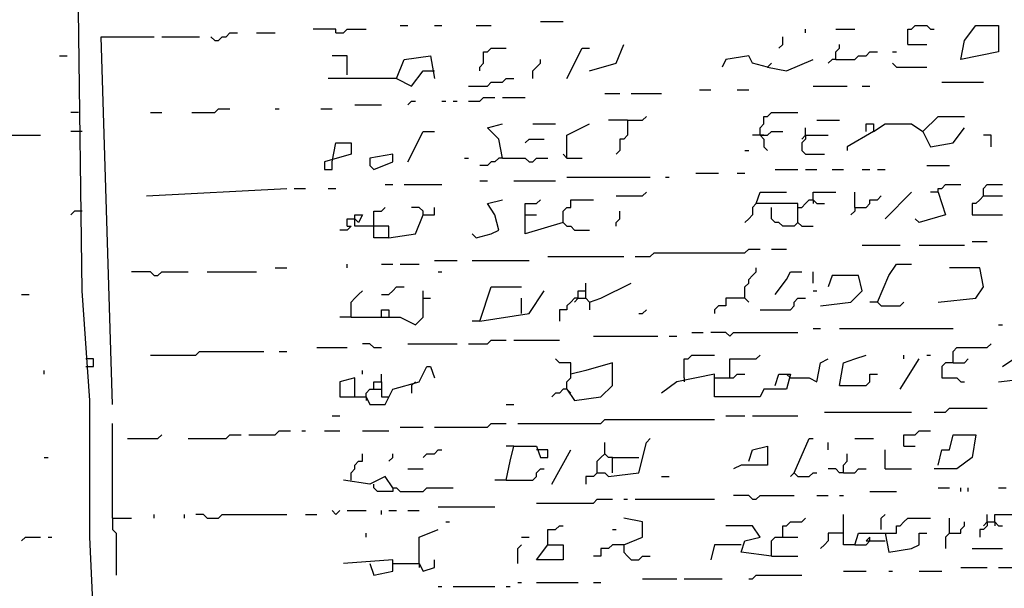
# Model space of a CAD drawing. Extents: x 0.1 to 7.4, y 0 to 10.
# Drawn here: x 0.8 to 1.3, y 6.5 to 6.8 of the extents above; entities that cross this region are included whole.
import ezdxf

# ---------------------------------------------------------------- set-up
doc = ezdxf.new("R2010")
doc.units = 0

msp = doc.modelspace()

# ---------------------------------------------------------------- linework, layer by layer
at = {"layer": 'R2V', "color": 0}
for points in [[(0.838115, 6.471311, 0), (0.834016, 6.557377, 0), (0.834016, 6.631148, 0), (0.829918, 6.690574, 0), (0.827869, 6.842213, 0), (0.82582, 6.881148, 0), (0.82377, 6.907787, 0), (0.82377, 6.92623, 0), (0.82377, 6.934426, 0), (0.819672, 6.956967, 0), (0.819672, 7.012295, 0), (0.811475, 7.252049, 0), (0.809426, 7.315574, 0)], [(1.077869, 6.836066, 0), (1.090164, 6.836066, 0)], [(0.967213, 6.829918, 0), (0.967213, 6.831967, 0), (0.954918, 6.831967, 0)], [(0.967213, 6.829918, 0), (0.971311, 6.829918, 0), (0.973361, 6.831967, 0), (0.983607, 6.831967, 0)], [(1.002049, 6.834016, 0), (1.006148, 6.834016, 0)], [(1.020492, 6.834016, 0), (1.02459, 6.834016, 0)], [(1.043033, 6.834016, 0), (1.05123, 6.834016, 0)], [(1.221311, 6.829918, 0), (1.221311, 6.831967, 0)], [(1.237705, 6.831967, 0), (1.247951, 6.831967, 0)], [(1.276639, 6.82377, 0), (1.276639, 6.831967, 0), (1.278689, 6.831967, 0), (1.280738, 6.834016, 0), (1.286885, 6.834016, 0), (1.288934, 6.831967, 0), (1.290984, 6.831967, 0)], [(1.305328, 6.815574, 0), (1.307377, 6.82582, 0), (1.313525, 6.834016, 0), (1.32582, 6.834016, 0), (1.32582, 6.819672, 0), (1.305328, 6.815574, 0)], [(0.846311, 6.629098, 0), (0.840164, 6.827869, 0), (0.868852, 6.827869, 0)], [(0.872951, 6.827869, 0), (0.893443, 6.827869, 0)], [(0.901639, 6.82582, 0), (0.89959, 6.827869, 0)], [(0.901639, 6.82582, 0), (0.903689, 6.82582, 0), (0.905738, 6.827869, 0), (0.907787, 6.827869, 0), (0.909836, 6.829918, 0), (0.913934, 6.829918, 0)], [(0.92418, 6.829918, 0), (0.934426, 6.829918, 0)], [(1.206967, 6.821721, 0), (1.209016, 6.82377, 0), (1.209016, 6.827869, 0)], [(1.045082, 6.809426, 0), (1.045082, 6.811475, 0), (1.047131, 6.813525, 0), (1.047131, 6.819672, 0), (1.04918, 6.819672, 0), (1.05123, 6.821721, 0), (1.059426, 6.821721, 0)], [(1.092213, 6.805328, 0), (1.10041, 6.821721, 0), (1.104508, 6.821721, 0)], [(1.104508, 6.809426, 0), (1.118852, 6.813525, 0), (1.122951, 6.82377, 0)], [(1.237705, 6.815574, 0), (1.237705, 6.819672, 0), (1.239754, 6.821721, 0), (1.239754, 6.82377, 0)], [(1.276639, 6.82377, 0), (1.286885, 6.82377, 0)], [(0.817623, 6.817623, 0), (0.821721, 6.817623, 0)], [(0.973361, 6.807377, 0), (0.973361, 6.817623, 0), (0.965164, 6.817623, 0)], [(1, 6.805328, 0), (1.004098, 6.815574, 0), (1.018443, 6.817623, 0), (1.020492, 6.805328, 0)], [(1.07377, 6.805328, 0), (1.07377, 6.809426, 0), (1.07582, 6.811475, 0), (1.077869, 6.813525, 0), (1.077869, 6.815574, 0)], [(1.20082, 6.811475, 0), (1.192623, 6.813525, 0), (1.190574, 6.817623, 0), (1.178279, 6.815574, 0), (1.17623, 6.811475, 0)], [(1.20082, 6.811475, 0), (1.211066, 6.809426, 0), (1.22541, 6.815574, 0)], [(1.237705, 6.815574, 0), (1.235656, 6.815574, 0), (1.233607, 6.813525, 0)], [(1.237705, 6.815574, 0), (1.247951, 6.815574, 0), (1.25, 6.817623, 0), (1.254098, 6.817623, 0), (1.256148, 6.819672, 0), (1.260246, 6.819672, 0)], [(1.268443, 6.819672, 0), (1.270492, 6.819672, 0)], [(1, 6.805328, 0), (1.008197, 6.80123, 0), (1.014344, 6.809426, 0), (1.018443, 6.809426, 0)], [(1.018443, 6.809426, 0), (1.020492, 6.809426, 0)], [(1.20082, 6.811475, 0), (1.202869, 6.813525, 0)], [(1.270492, 6.811475, 0), (1.268443, 6.813525, 0)], [(1.270492, 6.811475, 0), (1.286885, 6.811475, 0)], [(1, 6.805328, 0), (0.985656, 6.805328, 0), (0.963115, 6.805328, 0)], [(1.038934, 6.80123, 0), (1.04918, 6.80123, 0), (1.05123, 6.803279, 0), (1.057377, 6.803279, 0), (1.059426, 6.805328, 0), (1.063525, 6.805328, 0)], [(1.163934, 6.79918, 0), (1.170082, 6.79918, 0)], [(1.184426, 6.79918, 0), (1.190574, 6.79918, 0)], [(1.22541, 6.80123, 0), (1.243852, 6.80123, 0)], [(1.252049, 6.80123, 0), (1.256148, 6.80123, 0)], [(1.295082, 6.803279, 0), (1.317623, 6.803279, 0)], [(1.038934, 6.793033, 0), (1.045082, 6.793033, 0), (1.047131, 6.795082, 0), (1.053279, 6.795082, 0)], [(1.057377, 6.795082, 0), (1.069672, 6.795082, 0)], [(1.112705, 6.797131, 0), (1.120902, 6.797131, 0)], [(1.127049, 6.797131, 0), (1.143443, 6.797131, 0)], [(0.889344, 6.786885, 0), (0.901639, 6.786885, 0), (0.903689, 6.788934, 0), (0.909836, 6.788934, 0)], [(0.934426, 6.788934, 0), (0.936475, 6.788934, 0)], [(0.959016, 6.788934, 0), (0.965164, 6.788934, 0)], [(0.977459, 6.790984, 0), (0.991803, 6.790984, 0)], [(1.006148, 6.790984, 0), (1.008197, 6.793033, 0), (1.010246, 6.793033, 0)], [(1.02459, 6.793033, 0), (1.026639, 6.793033, 0)], [(1.030738, 6.793033, 0), (1.032787, 6.793033, 0)], [(0.827869, 6.786885, 0), (0.82377, 6.786885, 0)], [(0.866803, 6.786885, 0), (0.872951, 6.786885, 0)], [(1.125, 6.782787, 0), (1.114754, 6.782787, 0)], [(1.125, 6.782787, 0), (1.125, 6.77459, 0), (1.122951, 6.772541, 0), (1.120902, 6.772541, 0), (1.120902, 6.766393, 0), (1.118852, 6.764344, 0)], [(1.125, 6.782787, 0), (1.133197, 6.782787, 0), (1.135246, 6.784836, 0)], [(1.196721, 6.77459, 0), (1.196721, 6.778689, 0), (1.19877, 6.780738, 0), (1.19877, 6.784836, 0), (1.20082, 6.784836, 0), (1.202869, 6.786885, 0), (1.217213, 6.786885, 0)], [(1.227459, 6.782787, 0), (1.239754, 6.782787, 0)], [(1.258197, 6.776639, 0), (1.264344, 6.780738, 0), (1.278689, 6.780738, 0), (1.284836, 6.776639, 0), (1.293033, 6.784836, 0), (1.307377, 6.784836, 0)], [(1.057377, 6.762295, 0), (1.055328, 6.772541, 0), (1.04918, 6.778689, 0), (1.057377, 6.780738, 0)], [(1.07377, 6.780738, 0), (1.086066, 6.780738, 0)], [(1.092213, 6.762295, 0), (1.092213, 6.77459, 0), (1.104508, 6.780738, 0)], [(1.221311, 6.77459, 0), (1.221311, 6.778689, 0)], [(1.254098, 6.776639, 0), (1.254098, 6.780738, 0), (1.258197, 6.780738, 0), (1.258197, 6.776639, 0), (1.243852, 6.768443, 0), (1.243852, 6.766393, 0)], [(1.284836, 6.776639, 0), (1.288934, 6.768443, 0), (1.30123, 6.770492, 0), (1.307377, 6.778689, 0)], [(0.790984, 6.77459, 0), (0.807377, 6.77459, 0)], [(0.829918, 6.776639, 0), (0.82377, 6.776639, 0)], [(1.006148, 6.760246, 0), (1.014344, 6.776639, 0), (1.020492, 6.776639, 0)], [(1.069672, 6.770492, 0), (1.071721, 6.772541, 0), (1.079918, 6.772541, 0)], [(1.196721, 6.77459, 0), (1.192623, 6.77459, 0)], [(1.196721, 6.77459, 0), (1.20082, 6.77459, 0), (1.202869, 6.776639, 0), (1.209016, 6.776639, 0)], [(1.196721, 6.77459, 0), (1.19877, 6.772541, 0), (1.19877, 6.768443, 0), (1.20082, 6.766393, 0)], [(1.19877, 6.77459, 0), (1.196721, 6.77459, 0)], [(1.221311, 6.77459, 0), (1.221311, 6.772541, 0), (1.219262, 6.770492, 0), (1.219262, 6.766393, 0), (1.221311, 6.764344, 0), (1.231557, 6.764344, 0)], [(1.221311, 6.77459, 0), (1.219262, 6.772541, 0)], [(1.221311, 6.77459, 0), (1.233607, 6.77459, 0)], [(1.321721, 6.768443, 0), (1.321721, 6.77459, 0), (1.317623, 6.77459, 0)], [(0.965164, 6.760246, 0), (0.967213, 6.770492, 0), (0.97541, 6.770492, 0), (0.97541, 6.764344, 0), (0.961066, 6.760246, 0), (0.961066, 6.756148, 0), (0.965164, 6.756148, 0), (0.965164, 6.760246, 0)], [(0.987705, 6.756148, 0), (0.997951, 6.760246, 0), (0.997951, 6.764344, 0), (0.985656, 6.762295, 0), (0.985656, 6.758197, 0), (0.987705, 6.756148, 0)], [(1.036885, 6.762295, 0), (1.038934, 6.762295, 0)], [(1.057377, 6.762295, 0), (1.055328, 6.762295, 0), (1.053279, 6.760246, 0), (1.05123, 6.760246, 0), (1.04918, 6.758197, 0), (1.045082, 6.758197, 0)], [(1.057377, 6.762295, 0), (1.069672, 6.762295, 0), (1.071721, 6.760246, 0), (1.07377, 6.760246, 0), (1.07582, 6.762295, 0), (1.081967, 6.762295, 0)], [(1.092213, 6.762295, 0), (1.090164, 6.764344, 0)], [(1.092213, 6.762295, 0), (1.10041, 6.762295, 0)], [(1.188525, 6.766393, 0), (1.190574, 6.766393, 0)], [(1.204918, 6.756148, 0), (1.217213, 6.756148, 0)], [(1.221311, 6.756148, 0), (1.227459, 6.756148, 0)], [(1.235656, 6.756148, 0), (1.241803, 6.756148, 0)], [(1.252049, 6.756148, 0), (1.256148, 6.756148, 0)], [(1.260246, 6.756148, 0), (1.264344, 6.756148, 0)], [(1.286885, 6.758197, 0), (1.29918, 6.758197, 0)], [(1.092213, 6.752049, 0), (1.137295, 6.752049, 0)], [(1.145492, 6.752049, 0), (1.147541, 6.752049, 0)], [(1.161885, 6.754098, 0), (1.17418, 6.754098, 0)], [(1.184426, 6.754098, 0), (1.188525, 6.754098, 0)], [(0.864754, 6.741803, 0), (0.940574, 6.745902, 0)], [(0.944672, 6.745902, 0), (0.95082, 6.745902, 0)], [(0.963115, 6.745902, 0), (0.967213, 6.745902, 0)], [(0.993852, 6.747951, 0), (0.997951, 6.747951, 0)], [(1.004098, 6.747951, 0), (1.02459, 6.747951, 0)], [(1.045082, 6.75, 0), (1.04918, 6.75, 0)], [(1.063525, 6.75, 0), (1.086066, 6.75, 0)], [(1.293033, 6.743852, 0), (1.293033, 6.745902, 0), (1.295082, 6.745902, 0), (1.297131, 6.747951, 0), (1.305328, 6.747951, 0)], [(1.317623, 6.741803, 0), (1.317623, 6.745902, 0), (1.319672, 6.747951, 0), (1.327869, 6.747951, 0)], [(1.118852, 6.741803, 0), (1.133197, 6.741803, 0), (1.135246, 6.743852, 0)], [(1.217213, 6.727459, 0), (1.217213, 6.737705, 0), (1.194672, 6.737705, 0), (1.196721, 6.743852, 0), (1.211066, 6.743852, 0)], [(1.22541, 6.739754, 0), (1.22541, 6.743852, 0), (1.237705, 6.743852, 0)], [(1.247951, 6.735656, 0), (1.247951, 6.743852, 0)], [(1.247951, 6.735656, 0), (1.254098, 6.735656, 0), (1.256148, 6.737705, 0), (1.256148, 6.739754, 0), (1.260246, 6.739754, 0), (1.262295, 6.741803, 0)], [(1.264344, 6.729508, 0), (1.278689, 6.743852, 0)], [(1.293033, 6.743852, 0), (1.297131, 6.731557, 0), (1.282787, 6.727459, 0), (1.280738, 6.729508, 0)], [(1.293033, 6.743852, 0), (1.288934, 6.743852, 0)], [(1.317623, 6.741803, 0), (1.315574, 6.739754, 0), (1.313525, 6.737705, 0), (1.311475, 6.737705, 0), (1.311475, 6.731557, 0), (1.327869, 6.731557, 0)], [(1.317623, 6.741803, 0), (1.327869, 6.741803, 0)], [(0.987705, 6.723361, 0), (0.987705, 6.733607, 0), (0.991803, 6.733607, 0), (0.993852, 6.735656, 0)], [(0.995902, 6.719262, 0), (1.010246, 6.721311, 0), (1.014344, 6.731557, 0), (1.020492, 6.731557, 0), (1.020492, 6.735656, 0)], [(1.014344, 6.731557, 0), (1.014344, 6.733607, 0), (1.012295, 6.735656, 0), (1.008197, 6.735656, 0)], [(1.043033, 6.719262, 0), (1.05123, 6.721311, 0), (1.055328, 6.723361, 0), (1.053279, 6.731557, 0), (1.04918, 6.737705, 0), (1.057377, 6.739754, 0)], [(1.069672, 6.731557, 0), (1.069672, 6.737705, 0), (1.07582, 6.737705, 0), (1.077869, 6.739754, 0)], [(1.090164, 6.727459, 0), (1.090164, 6.733607, 0), (1.092213, 6.735656, 0), (1.094262, 6.735656, 0), (1.094262, 6.739754, 0), (1.106557, 6.739754, 0)], [(1.194672, 6.737705, 0), (1.192623, 6.735656, 0), (1.192623, 6.731557, 0), (1.190574, 6.729508, 0), (1.188525, 6.727459, 0)], [(1.217213, 6.727459, 0), (1.215164, 6.72541, 0), (1.209016, 6.72541, 0), (1.206967, 6.727459, 0), (1.204918, 6.727459, 0), (1.202869, 6.729508, 0), (1.202869, 6.735656, 0)], [(1.217213, 6.735656, 0), (1.219262, 6.735656, 0), (1.221311, 6.737705, 0), (1.223361, 6.739754, 0), (1.22541, 6.739754, 0), (1.227459, 6.737705, 0), (1.231557, 6.737705, 0)], [(1.22541, 6.739754, 0), (1.22541, 6.737705, 0)], [(1.247951, 6.735656, 0), (1.247951, 6.733607, 0), (1.245902, 6.731557, 0)], [(0.829918, 6.733607, 0), (0.82582, 6.733607, 0), (0.82377, 6.731557, 0)], [(0.973361, 6.72541, 0), (0.973361, 6.729508, 0), (0.977459, 6.729508, 0)], [(0.995902, 6.719262, 0), (0.995902, 6.72541, 0), (0.977459, 6.72541, 0), (0.977459, 6.731557, 0), (0.981557, 6.731557, 0), (0.979508, 6.727459, 0), (0.977459, 6.729508, 0)], [(1.090164, 6.727459, 0), (1.069672, 6.721311, 0), (1.069672, 6.731557, 0), (1.07582, 6.731557, 0)], [(1.118852, 6.72541, 0), (1.118852, 6.727459, 0), (1.120902, 6.729508, 0), (1.120902, 6.733607, 0)], [(0.973361, 6.72541, 0), (0.97541, 6.72541, 0), (0.973361, 6.723361, 0), (0.969262, 6.723361, 0)], [(1.090164, 6.727459, 0), (1.092213, 6.72541, 0), (1.094262, 6.72541, 0), (1.096311, 6.723361, 0), (1.104508, 6.723361, 0)], [(1.217213, 6.727459, 0), (1.219262, 6.72541, 0), (1.22541, 6.72541, 0)], [(0.995902, 6.719262, 0), (0.987705, 6.719262, 0), (0.987705, 6.723361, 0)], [(1.043033, 6.719262, 0), (1.040984, 6.721311, 0)], [(1.252049, 6.715164, 0), (1.272541, 6.715164, 0)], [(1.282787, 6.715164, 0), (1.307377, 6.715164, 0)], [(1.311475, 6.717213, 0), (1.319672, 6.717213, 0)], [(1.081967, 6.709016, 0), (1.122951, 6.709016, 0)], [(1.129098, 6.709016, 0), (1.137295, 6.709016, 0), (1.139344, 6.711066, 0), (1.188525, 6.711066, 0), (1.190574, 6.713115, 0), (1.196721, 6.713115, 0)], [(1.202869, 6.713115, 0), (1.211066, 6.713115, 0)], [(0.934426, 6.702869, 0), (0.940574, 6.702869, 0)], [(0.973361, 6.702869, 0), (0.973361, 6.704918, 0)], [(0.991803, 6.704918, 0), (0.997951, 6.704918, 0)], [(1.002049, 6.704918, 0), (1.012295, 6.704918, 0)], [(1.020492, 6.706967, 0), (1.032787, 6.706967, 0)], [(1.040984, 6.706967, 0), (1.071721, 6.706967, 0)], [(1.188525, 6.686475, 0), (1.188525, 6.692623, 0), (1.190574, 6.694672, 0), (1.190574, 6.696721, 0), (1.192623, 6.69877, 0), (1.194672, 6.70082, 0), (1.194672, 6.702869, 0)], [(1.260246, 6.684426, 0), (1.266393, 6.69877, 0), (1.270492, 6.704918, 0), (1.278689, 6.704918, 0)], [(1.293033, 6.684426, 0), (1.313525, 6.686475, 0), (1.317623, 6.692623, 0), (1.315574, 6.702869, 0), (1.29918, 6.702869, 0)], [(0.868852, 6.69877, 0), (0.866803, 6.70082, 0), (0.856557, 6.70082, 0)], [(0.868852, 6.69877, 0), (0.870902, 6.69877, 0), (0.872951, 6.70082, 0), (0.887295, 6.70082, 0)], [(0.897541, 6.70082, 0), (0.92418, 6.70082, 0)], [(1.022541, 6.70082, 0), (1.02459, 6.70082, 0)], [(1.204918, 6.688525, 0), (1.211066, 6.696721, 0), (1.213115, 6.70082, 0), (1.219262, 6.70082, 0)], [(1.22541, 6.694672, 0), (1.22541, 6.70082, 0)], [(1.229508, 6.682377, 0), (1.245902, 6.684426, 0), (1.252049, 6.690574, 0), (1.25, 6.69877, 0), (1.235656, 6.69877, 0), (1.233607, 6.692623, 0)], [(0.991803, 6.688525, 0), (0.995902, 6.688525, 0), (0.997951, 6.690574, 0), (1, 6.692623, 0), (1.004098, 6.692623, 0)], [(1.045082, 6.67418, 0), (1.05123, 6.692623, 0), (1.067623, 6.692623, 0)], [(1.104508, 6.684426, 0), (1.102459, 6.686475, 0), (1.102459, 6.694672, 0)], [(1.104508, 6.684426, 0), (1.110656, 6.686475, 0), (1.127049, 6.694672, 0)], [(0.797131, 6.688525, 0), (0.80123, 6.688525, 0)], [(0.97541, 6.67623, 0), (0.97541, 6.684426, 0), (0.977459, 6.686475, 0), (0.979508, 6.688525, 0), (0.981557, 6.690574, 0)], [(0.97541, 6.67623, 0), (1.002049, 6.67623, 0), (1.010246, 6.672131, 0), (1.014344, 6.67623, 0), (1.014344, 6.690574, 0)], [(1.045082, 6.67418, 0), (1.071721, 6.678279, 0), (1.079918, 6.690574, 0)], [(1.098361, 6.686475, 0), (1.098361, 6.690574, 0), (1.102459, 6.690574, 0)], [(1.22541, 6.690574, 0), (1.227459, 6.690574, 0)], [(1.014344, 6.686475, 0), (1.018443, 6.686475, 0)], [(1.067623, 6.678279, 0), (1.067623, 6.686475, 0)], [(1.098361, 6.686475, 0), (1.096311, 6.686475, 0), (1.094262, 6.684426, 0), (1.092213, 6.682377, 0), (1.092213, 6.680328, 0), (1.088115, 6.680328, 0), (1.088115, 6.67418, 0)], [(1.098361, 6.686475, 0), (1.096311, 6.684426, 0)], [(1.098361, 6.686475, 0), (1.102459, 6.686475, 0)], [(1.102459, 6.686475, 0), (1.104508, 6.684426, 0)], [(1.104508, 6.684426, 0), (1.104508, 6.680328, 0)], [(1.188525, 6.686475, 0), (1.178279, 6.686475, 0), (1.178279, 6.682377, 0), (1.17418, 6.682377, 0), (1.172131, 6.680328, 0), (1.172131, 6.678279, 0)], [(1.188525, 6.686475, 0), (1.190574, 6.684426, 0)], [(1.196721, 6.680328, 0), (1.213115, 6.680328, 0), (1.215164, 6.682377, 0), (1.215164, 6.684426, 0), (1.217213, 6.686475, 0), (1.221311, 6.686475, 0)], [(1.260246, 6.684426, 0), (1.256148, 6.684426, 0)], [(1.260246, 6.684426, 0), (1.262295, 6.682377, 0), (1.272541, 6.682377, 0), (1.27459, 6.684426, 0)], [(0.97541, 6.67623, 0), (0.969262, 6.67623, 0)], [(0.991803, 6.67623, 0), (0.991803, 6.680328, 0), (0.995902, 6.680328, 0), (0.995902, 6.67623, 0)], [(1.131148, 6.678279, 0), (1.133197, 6.678279, 0), (1.135246, 6.680328, 0)], [(1.045082, 6.67418, 0), (1.040984, 6.67418, 0)], [(1.32582, 6.672131, 0), (1.327869, 6.672131, 0)], [(1.106557, 6.665984, 0), (1.141393, 6.665984, 0)], [(1.147541, 6.665984, 0), (1.151639, 6.665984, 0)], [(1.159836, 6.668033, 0), (1.165984, 6.668033, 0)], [(1.180328, 6.665984, 0), (1.178279, 6.668033, 0), (1.170082, 6.668033, 0)], [(1.180328, 6.665984, 0), (1.182377, 6.668033, 0), (1.217213, 6.668033, 0)], [(1.22541, 6.670082, 0), (1.229508, 6.670082, 0)], [(1.239754, 6.670082, 0), (1.30123, 6.670082, 0)], [(0.987705, 6.659836, 0), (0.985656, 6.661885, 0), (0.981557, 6.661885, 0)], [(1.006148, 6.661885, 0), (1.032787, 6.661885, 0)], [(1.038934, 6.661885, 0), (1.04918, 6.661885, 0), (1.05123, 6.663934, 0), (1.059426, 6.663934, 0)], [(1.063525, 6.663934, 0), (1.088115, 6.663934, 0)], [(1.30123, 6.651639, 0), (1.30123, 6.657787, 0), (1.303279, 6.659836, 0), (1.319672, 6.659836, 0), (1.321721, 6.661885, 0)], [(0.866803, 6.655738, 0), (0.891393, 6.655738, 0), (0.893443, 6.657787, 0), (0.928279, 6.657787, 0)], [(0.936475, 6.657787, 0), (0.940574, 6.657787, 0)], [(0.956967, 6.659836, 0), (0.973361, 6.659836, 0)], [(0.987705, 6.659836, 0), (0.991803, 6.659836, 0)], [(1.155738, 6.643443, 0), (1.155738, 6.653689, 0), (1.157787, 6.653689, 0), (1.159836, 6.655738, 0), (1.172131, 6.655738, 0)], [(1.180328, 6.643443, 0), (1.180328, 6.653689, 0), (1.194672, 6.653689, 0), (1.196721, 6.655738, 0)], [(1.239754, 6.639344, 0), (1.241803, 6.651639, 0), (1.247951, 6.653689, 0), (1.254098, 6.655738, 0)], [(1.27459, 6.653689, 0), (1.27459, 6.655738, 0)], [(1.286885, 6.655738, 0), (1.288934, 6.655738, 0)], [(1.327869, 6.64959, 0), (1.334016, 6.653689, 0), (1.334016, 6.659836, 0), (1.344262, 6.659836, 0), (1.348361, 6.657787, 0)], [(0.831967, 6.64959, 0), (0.836066, 6.64959, 0), (0.836066, 6.653689, 0), (0.831967, 6.653689, 0)], [(0.977459, 6.633197, 0), (0.977459, 6.643443, 0), (0.969262, 6.641393, 0), (0.969262, 6.633197, 0), (0.983607, 6.633197, 0), (0.985656, 6.629098, 0), (0.993852, 6.629098, 0), (0.997951, 6.637295, 0), (1.012295, 6.641393, 0), (1.016393, 6.64959, 0), (1.018443, 6.64959, 0), (1.020492, 6.643443, 0)], [(1.092213, 6.637295, 0), (1.092213, 6.641393, 0), (1.094262, 6.643443, 0), (1.094262, 6.651639, 0), (1.088115, 6.651639, 0), (1.086066, 6.653689, 0)], [(1.092213, 6.637295, 0), (1.096311, 6.631148, 0), (1.110656, 6.633197, 0), (1.116803, 6.639344, 0), (1.116803, 6.651639, 0), (1.102459, 6.647541, 0), (1.094262, 6.645492, 0)], [(1.213115, 6.643443, 0), (1.223361, 6.643443, 0), (1.227459, 6.641393, 0), (1.229508, 6.651639, 0), (1.233607, 6.653689, 0)], [(1.272541, 6.637295, 0), (1.282787, 6.653689, 0)], [(1.30123, 6.651639, 0), (1.297131, 6.651639, 0), (1.295082, 6.64959, 0), (1.295082, 6.643443, 0), (1.303279, 6.643443, 0), (1.305328, 6.641393, 0), (1.307377, 6.641393, 0)], [(1.30123, 6.651639, 0), (1.307377, 6.651639, 0), (1.309426, 6.653689, 0)], [(1.32582, 6.641393, 0), (1.344262, 6.643443, 0), (1.35041, 6.64959, 0), (1.35041, 6.653689, 0)], [(0.809426, 6.645492, 0), (0.809426, 6.647541, 0)], [(0.981557, 6.645492, 0), (0.981557, 6.647541, 0)], [(0.991803, 6.641393, 0), (0.991803, 6.645492, 0)], [(1.204918, 6.639344, 0), (1.206967, 6.645492, 0), (1.213115, 6.645492, 0), (1.211066, 6.637295, 0), (1.19877, 6.637295, 0), (1.196721, 6.633197, 0), (1.172131, 6.633197, 0), (1.172131, 6.645492, 0), (1.151639, 6.641393, 0), (1.143443, 6.635246, 0)], [(1.172131, 6.643443, 0), (1.182377, 6.643443, 0), (1.184426, 6.645492, 0), (1.188525, 6.645492, 0)], [(1.213115, 6.643443, 0), (1.211066, 6.645492, 0)], [(1.239754, 6.639344, 0), (1.254098, 6.639344, 0), (1.256148, 6.641393, 0), (1.256148, 6.645492, 0), (1.260246, 6.645492, 0)], [(0.987705, 6.637295, 0), (0.987705, 6.641393, 0), (0.991803, 6.641393, 0), (0.991803, 6.637295, 0)], [(1.008197, 6.639344, 0), (1.010246, 6.641393, 0)], [(1.008197, 6.639344, 0), (1.008197, 6.635246, 0)], [(1.155738, 6.643443, 0), (1.155738, 6.641393, 0)], [(0.983607, 6.633197, 0), (0.983607, 6.635246, 0), (0.985656, 6.637295, 0), (0.991803, 6.637295, 0), (0.991803, 6.633197, 0), (0.993852, 6.633197, 0)], [(1.092213, 6.637295, 0), (1.090164, 6.637295, 0), (1.088115, 6.635246, 0), (1.086066, 6.635246, 0), (1.084016, 6.633197, 0)], [(1.092213, 6.637295, 0), (1.094262, 6.635246, 0)], [(0.983607, 6.633197, 0), (0.983607, 6.631148, 0)], [(0.993852, 6.633197, 0), (0.995902, 6.633197, 0)], [(1.059426, 6.629098, 0), (1.063525, 6.629098, 0)], [(0.965164, 6.622951, 0), (0.969262, 6.622951, 0)], [(1.178279, 6.622951, 0), (1.188525, 6.622951, 0)], [(1.192623, 6.622951, 0), (1.217213, 6.622951, 0)], [(1.231557, 6.625, 0), (1.278689, 6.625, 0)], [(1.290984, 6.625, 0), (1.297131, 6.625, 0), (1.29918, 6.627049, 0), (1.319672, 6.627049, 0)], [(0.846311, 6.567623, 0), (0.846311, 6.618852, 0)], [(1.020492, 6.616803, 0), (1.04918, 6.616803, 0), (1.05123, 6.618852, 0), (1.059426, 6.618852, 0)], [(1.065574, 6.618852, 0), (1.110656, 6.618852, 0), (1.112705, 6.620902, 0), (1.172131, 6.620902, 0)], [(0.854508, 6.610656, 0), (0.870902, 6.610656, 0), (0.872951, 6.612705, 0)], [(0.887295, 6.610656, 0), (0.907787, 6.610656, 0), (0.909836, 6.612705, 0), (0.915984, 6.612705, 0)], [(0.920082, 6.612705, 0), (0.934426, 6.612705, 0), (0.936475, 6.614754, 0), (0.942623, 6.614754, 0)], [(0.94877, 6.614754, 0), (0.95082, 6.614754, 0)], [(0.961066, 6.614754, 0), (0.969262, 6.614754, 0)], [(0.981557, 6.614754, 0), (0.995902, 6.614754, 0)], [(1.002049, 6.616803, 0), (1.014344, 6.616803, 0)], [(1.27459, 6.606557, 0), (1.27459, 6.612705, 0), (1.280738, 6.612705, 0), (1.282787, 6.614754, 0), (1.288934, 6.614754, 0)], [(1.293033, 6.596311, 0), (1.295082, 6.604508, 0), (1.29918, 6.604508, 0), (1.30123, 6.612705, 0), (1.313525, 6.612705, 0), (1.311475, 6.60041, 0), (1.303279, 6.594262, 0), (1.290984, 6.594262, 0)], [(1.108607, 6.592213, 0), (1.112705, 6.592213, 0), (1.114754, 6.590164, 0), (1.131148, 6.592213, 0), (1.135246, 6.608607, 0), (1.137295, 6.610656, 0)], [(1.108607, 6.592213, 0), (1.108607, 6.598361, 0), (1.110656, 6.60041, 0), (1.112705, 6.602459, 0), (1.112705, 6.608607, 0)], [(1.215164, 6.592213, 0), (1.223361, 6.610656, 0), (1.22541, 6.610656, 0)], [(1.233607, 6.604508, 0), (1.233607, 6.608607, 0)], [(1.247951, 6.610656, 0), (1.258197, 6.610656, 0)], [(0.97541, 6.588115, 0), (0.97541, 6.592213, 0), (0.977459, 6.594262, 0), (0.977459, 6.596311, 0), (0.979508, 6.598361, 0), (0.981557, 6.598361, 0), (0.981557, 6.602459, 0)], [(0.995902, 6.598361, 0), (0.997951, 6.60041, 0), (0.997951, 6.602459, 0)], [(1.014344, 6.60041, 0), (1.016393, 6.602459, 0), (1.020492, 6.602459, 0), (1.022541, 6.604508, 0), (1.02459, 6.604508, 0)], [(1.059426, 6.588115, 0), (1.061475, 6.598361, 0), (1.063525, 6.606557, 0), (1.07582, 6.606557, 0), (1.077869, 6.60041, 0), (1.081967, 6.60041, 0), (1.081967, 6.604508, 0), (1.077869, 6.604508, 0)], [(1.063525, 6.606557, 0), (1.059426, 6.606557, 0)], [(1.077869, 6.604508, 0), (1.07582, 6.604508, 0)], [(1.084016, 6.586066, 0), (1.094262, 6.604508, 0)], [(1.116803, 6.60041, 0), (1.114754, 6.60041, 0), (1.112705, 6.602459, 0)], [(1.190574, 6.598361, 0), (1.192623, 6.604508, 0), (1.20082, 6.606557, 0), (1.20082, 6.596311, 0), (1.186475, 6.596311, 0), (1.182377, 6.594262, 0)], [(1.241803, 6.592213, 0), (1.241803, 6.596311, 0), (1.243852, 6.598361, 0), (1.243852, 6.602459, 0)], [(1.264344, 6.594262, 0), (1.264344, 6.604508, 0)], [(1.27459, 6.606557, 0), (1.280738, 6.606557, 0)], [(0.809426, 6.60041, 0), (0.811475, 6.60041, 0)], [(1.116803, 6.592213, 0), (1.116803, 6.60041, 0), (1.131148, 6.60041, 0)], [(1.006148, 6.594262, 0), (1.014344, 6.594262, 0)], [(1.059426, 6.588115, 0), (1.07377, 6.588115, 0), (1.07582, 6.590164, 0), (1.07582, 6.592213, 0), (1.077869, 6.594262, 0), (1.079918, 6.594262, 0)], [(1.108607, 6.592213, 0), (1.106557, 6.590164, 0), (1.102459, 6.590164, 0), (1.102459, 6.586066, 0)], [(1.215164, 6.592213, 0), (1.213115, 6.590164, 0)], [(1.215164, 6.592213, 0), (1.217213, 6.590164, 0), (1.223361, 6.590164, 0), (1.22541, 6.592213, 0), (1.227459, 6.592213, 0)], [(1.241803, 6.592213, 0), (1.239754, 6.592213, 0), (1.237705, 6.594262, 0), (1.233607, 6.594262, 0)], [(1.241803, 6.592213, 0), (1.247951, 6.592213, 0), (1.25, 6.594262, 0), (1.254098, 6.594262, 0)], [(1.264344, 6.594262, 0), (1.278689, 6.594262, 0)], [(0.997951, 6.584016, 0), (0.993852, 6.590164, 0), (0.985656, 6.586066, 0), (0.971311, 6.588115, 0)], [(0.997951, 6.584016, 0), (0.997951, 6.581967, 0), (0.989754, 6.581967, 0), (0.987705, 6.584016, 0), (0.987705, 6.586066, 0)], [(1.059426, 6.588115, 0), (1.053279, 6.588115, 0)], [(1.143443, 6.590164, 0), (1.147541, 6.590164, 0)], [(0.997951, 6.584016, 0), (1, 6.584016, 0), (1.002049, 6.581967, 0), (1.014344, 6.581967, 0), (1.016393, 6.584016, 0), (1.030738, 6.584016, 0)], [(1.256148, 6.581967, 0), (1.270492, 6.581967, 0)], [(1.293033, 6.584016, 0), (1.29918, 6.584016, 0)], [(1.305328, 6.581967, 0), (1.305328, 6.584016, 0)], [(1.309426, 6.581967, 0), (1.309426, 6.584016, 0)], [(1.32582, 6.584016, 0), (1.329918, 6.584016, 0)], [(1.07582, 6.57582, 0), (1.106557, 6.57582, 0), (1.108607, 6.577869, 0), (1.116803, 6.577869, 0)], [(1.122951, 6.577869, 0), (1.125, 6.577869, 0)], [(1.129098, 6.577869, 0), (1.172131, 6.577869, 0)], [(1.192623, 6.577869, 0), (1.190574, 6.579918, 0), (1.182377, 6.579918, 0)], [(1.192623, 6.577869, 0), (1.194672, 6.577869, 0), (1.196721, 6.579918, 0), (1.215164, 6.579918, 0)], [(1.227459, 6.579918, 0), (1.233607, 6.579918, 0)], [(1.239754, 6.579918, 0), (1.241803, 6.579918, 0)], [(0.868852, 6.567623, 0), (0.868852, 6.569672, 0)], [(0.885246, 6.567623, 0), (0.885246, 6.569672, 0)], [(0.897541, 6.567623, 0), (0.895492, 6.569672, 0), (0.891393, 6.569672, 0)], [(0.897541, 6.567623, 0), (0.903689, 6.567623, 0), (0.905738, 6.569672, 0), (0.940574, 6.569672, 0)], [(0.95082, 6.569672, 0), (0.956967, 6.569672, 0)], [(0.967213, 6.569672, 0), (0.965164, 6.571721, 0)], [(0.967213, 6.569672, 0), (0.969262, 6.571721, 0)], [(0.973361, 6.571721, 0), (0.983607, 6.571721, 0)], [(0.991803, 6.569672, 0), (0.991803, 6.571721, 0)], [(0.995902, 6.571721, 0), (1, 6.571721, 0)], [(1.006148, 6.571721, 0), (1.012295, 6.571721, 0)], [(1.022541, 6.57377, 0), (1.053279, 6.57377, 0)], [(1.247951, 6.553279, 0), (1.241803, 6.553279, 0), (1.241803, 6.569672, 0)], [(1.262295, 6.561475, 0), (1.262295, 6.567623, 0), (1.264344, 6.569672, 0)], [(1.319672, 6.565574, 0), (1.319672, 6.569672, 0)], [(1.32377, 6.565574, 0), (1.32377, 6.569672, 0), (1.342213, 6.569672, 0), (1.342213, 6.561475, 0), (1.340164, 6.55123, 0), (1.352459, 6.553279, 0), (1.358607, 6.557377, 0), (1.358607, 6.569672, 0), (1.346311, 6.571721, 0), (1.344262, 6.567623, 0)], [(0.846311, 6.567623, 0), (0.856557, 6.567623, 0)], [(0.846311, 6.567623, 0), (0.846311, 6.561475, 0), (0.848361, 6.559426, 0), (0.848361, 6.536885, 0)], [(1.026639, 6.565574, 0), (1.028689, 6.565574, 0)], [(1.122951, 6.553279, 0), (1.133197, 6.557377, 0), (1.133197, 6.565574, 0), (1.122951, 6.567623, 0)], [(1.209016, 6.557377, 0), (1.209016, 6.563525, 0), (1.211066, 6.563525, 0), (1.213115, 6.565574, 0), (1.219262, 6.565574, 0), (1.221311, 6.567623, 0)], [(1.264344, 6.559426, 0), (1.270492, 6.559426, 0), (1.270492, 6.563525, 0), (1.272541, 6.563525, 0), (1.27459, 6.565574, 0), (1.276639, 6.567623, 0), (1.288934, 6.567623, 0)], [(1.29918, 6.559426, 0), (1.29918, 6.567623, 0)], [(1.29918, 6.559426, 0), (1.305328, 6.559426, 0), (1.305328, 6.561475, 0), (1.307377, 6.563525, 0), (1.307377, 6.565574, 0)], [(1.319672, 6.565574, 0), (1.319672, 6.563525, 0), (1.317623, 6.561475, 0), (1.315574, 6.561475, 0), (1.315574, 6.557377, 0)], [(1.319672, 6.565574, 0), (1.317623, 6.563525, 0)], [(1.319672, 6.565574, 0), (1.32377, 6.565574, 0), (1.32582, 6.563525, 0), (1.327869, 6.563525, 0)], [(1.32377, 6.565574, 0), (1.32377, 6.563525, 0)], [(0.983607, 6.557377, 0), (0.983607, 6.559426, 0)], [(1.012295, 6.543033, 0), (1.012295, 6.557377, 0), (1.022541, 6.561475, 0)], [(1.081967, 6.553279, 0), (1.081967, 6.561475, 0), (1.086066, 6.561475, 0), (1.088115, 6.563525, 0), (1.090164, 6.563525, 0)], [(1.116803, 6.561475, 0), (1.118852, 6.561475, 0)], [(1.202869, 6.547131, 0), (1.186475, 6.54918, 0), (1.188525, 6.555328, 0), (1.196721, 6.557377, 0), (1.192623, 6.563525, 0), (1.178279, 6.563525, 0)], [(1.241803, 6.559426, 0), (1.233607, 6.559426, 0), (1.233607, 6.555328, 0), (1.231557, 6.553279, 0), (1.229508, 6.55123, 0)], [(1.247951, 6.553279, 0), (1.25, 6.559426, 0), (1.264344, 6.559426, 0), (1.266393, 6.54918, 0), (1.278689, 6.55123, 0), (1.282787, 6.553279, 0), (1.282787, 6.559426, 0), (1.286885, 6.559426, 0)], [(1.29918, 6.559426, 0), (1.297131, 6.557377, 0), (1.297131, 6.55123, 0)], [(0.797131, 6.555328, 0), (0.79918, 6.557377, 0), (0.807377, 6.557377, 0)], [(0.811475, 6.557377, 0), (0.813525, 6.557377, 0)], [(1.067623, 6.557377, 0), (1.071721, 6.557377, 0)], [(1.202869, 6.547131, 0), (1.202869, 6.555328, 0), (1.204918, 6.557377, 0), (1.217213, 6.557377, 0)], [(1.247951, 6.553279, 0), (1.254098, 6.553279, 0), (1.256148, 6.555328, 0), (1.264344, 6.555328, 0)], [(1.256148, 6.555328, 0), (1.256148, 6.557377, 0), (1.254098, 6.555328, 0), (1.256148, 6.555328, 0)], [(1.065574, 6.543033, 0), (1.065574, 6.55123, 0), (1.067623, 6.553279, 0)], [(1.081967, 6.553279, 0), (1.090164, 6.553279, 0), (1.090164, 6.545082, 0), (1.07582, 6.545082, 0), (1.081967, 6.553279, 0)], [(1.122951, 6.553279, 0), (1.116803, 6.553279, 0), (1.114754, 6.55123, 0), (1.110656, 6.55123, 0), (1.110656, 6.547131, 0), (1.106557, 6.547131, 0)], [(1.122951, 6.553279, 0), (1.122951, 6.54918, 0), (1.125, 6.547131, 0), (1.127049, 6.545082, 0), (1.131148, 6.545082, 0), (1.133197, 6.547131, 0), (1.137295, 6.547131, 0)], [(1.186475, 6.553279, 0), (1.172131, 6.553279, 0), (1.170082, 6.545082, 0)], [(1.311475, 6.55123, 0), (1.327869, 6.55123, 0)], [(0.985656, 6.543033, 0), (0.987705, 6.536885, 0), (0.997951, 6.538934, 0), (0.997951, 6.545082, 0), (0.971311, 6.543033, 0)], [(0.997951, 6.543033, 0), (1.012295, 6.543033, 0), (1.014344, 6.538934, 0), (1.020492, 6.540984, 0), (1.020492, 6.545082, 0)], [(1.012295, 6.543033, 0), (1.012295, 6.540984, 0)], [(1.202869, 6.547131, 0), (1.217213, 6.547131, 0)], [(1.241803, 6.538934, 0), (1.254098, 6.538934, 0)], [(1.266393, 6.538934, 0), (1.268443, 6.538934, 0)], [(1.282787, 6.538934, 0), (1.295082, 6.538934, 0)], [(1.305328, 6.540984, 0), (1.319672, 6.540984, 0)], [(1.32582, 6.540984, 0), (1.360656, 6.540984, 0)], [(1.065574, 6.532787, 0), (1.067623, 6.532787, 0)], [(1.07582, 6.532787, 0), (1.098361, 6.532787, 0)], [(1.106557, 6.532787, 0), (1.110656, 6.532787, 0)], [(1.133197, 6.534836, 0), (1.151639, 6.534836, 0)], [(1.155738, 6.534836, 0), (1.17623, 6.534836, 0)], [(1.190574, 6.534836, 0), (1.192623, 6.534836, 0), (1.194672, 6.536885, 0), (1.219262, 6.536885, 0)], [(1.022541, 6.530738, 0), (1.02459, 6.530738, 0)], [(1.030738, 6.530738, 0), (1.053279, 6.530738, 0)], [(1.059426, 6.530738, 0), (1.061475, 6.530738, 0)]]:
    msp.add_polyline3d(points, dxfattribs=at)

doc.saveas('drawing.dxf')
